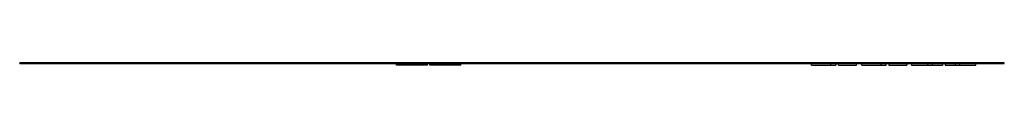
# Model space of a CAD drawing. Units: millimetres. Extents: x 0 to 420, y 0 to 297.
# Drawn here: x 167 to 183, y 156 to 156 of the extents above; entities that cross this region are included whole.
import ezdxf

# ---------------------------------------------------------------- set-up
doc = ezdxf.new("R2010")
doc.units = ezdxf.units.MM
doc.header["$LTSCALE"] = 23.1
doc.layers.add('06_CURVES', color=7, linetype='CONTINUOUS')

msp = doc.modelspace()

# ---------------------------------------------------------------- linework, layer by layer
at = {"layer": '06_CURVES', "color": 7, "linetype": 'CONTINUOUS'}
for p, q in [((166.6437, 156.4558), (166.6437, 156.4708)), ((174.1437, 156.4708), (166.6437, 156.4708)), ((166.6437, 156.4558), (174.1437, 156.4558)), ((167.6627, 156.4708), (167.6627, 156.4558)), ((182.6627, 156.4708), (167.6627, 156.4708)), ((167.6627, 156.4558), (182.6627, 156.4558)), ((172.7721, 156.4288), (172.7721, 156.4558)), ((173.2761, 156.4288), (172.7721, 156.4288)), ((173.2761, 156.4288), (173.2761, 156.4558)), ((173.3181, 156.4288), (173.3181, 156.4558)), ((173.8221, 156.4288), (173.3181, 156.4288)), ((173.8221, 156.4288), (173.8221, 156.4558)), ((174.1437, 156.4558), (174.1437, 156.4708)), ((179.5244, 156.4288), (179.5244, 156.4558)), ((179.5244, 156.4288), (179.9234, 156.4288)), ((179.9234, 156.4558), (179.9234, 156.4288)), ((179.9654, 156.4288), (179.9654, 156.4558)), ((179.9654, 156.4288), (180.2594, 156.4288)), ((180.2594, 156.4288), (180.2594, 156.4558)), ((180.3434, 156.4288), (180.3434, 156.4558)), ((180.3434, 156.4288), (180.7424, 156.4288)), ((180.7424, 156.4288), (180.7424, 156.4558)), ((180.7844, 156.4558), (180.7844, 156.4288)), ((180.7844, 156.4288), (181.0784, 156.4288)), ((181.0784, 156.4558), (181.0784, 156.4288)), ((181.1519, 156.4558), (181.1519, 156.4288)), ((181.1519, 156.4288), (181.6559, 156.4288)), ((181.4133, 156.4558), (181.4133, 156.4288)), ((181.4868, 156.4558), (181.4868, 156.4288)), ((181.6559, 156.4558), (181.6559, 156.4288)), ((181.6979, 156.4558), (181.6979, 156.4288)), ((181.6979, 156.4288), (182.2019, 156.4288)), ((181.867, 156.4288), (181.867, 156.4558)), ((181.9405, 156.4288), (181.9405, 156.4558)), ((182.2019, 156.4288), (182.2019, 156.4558)), ((182.6627, 156.4558), (182.6627, 156.4708))]:
    msp.add_line(p, q, dxfattribs=at)
at = {"layer": '06_CURVES', "color": 9, "linetype": 'CONTINUOUS'}
for p, q in [((179.8394, 156.4288), (179.8394, 156.4558)), ((180.6584, 156.4288), (180.6584, 156.4558))]:
    msp.add_line(p, q, dxfattribs=at)

doc.saveas('drawing.dxf')
